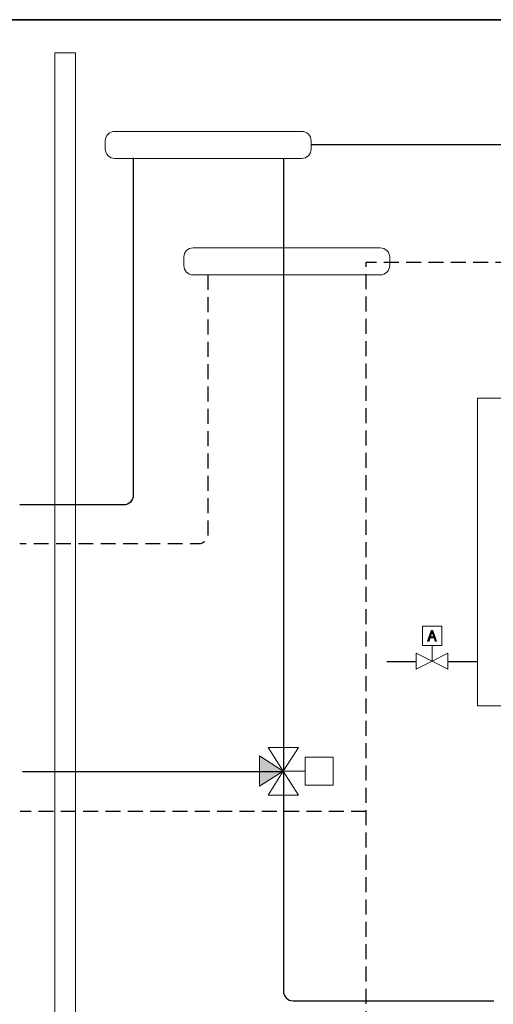
# Model space of a CAD drawing. Extents: x 22 to 1413, y 24 to 821.
# Drawn here: x 342 to 597, y 292 to 821 of the extents above; entities that cross this region are included whole.
import ezdxf

# ---------------------------------------------------------------- set-up
doc = ezdxf.new("R2010")
doc.units = 0
doc.header["$MEASUREMENT"] = 0
for name, pattern in [('AI-Linetype-14', [12, 8, -4]), ('AI-Linetype-21', [12, 8, -4]), ('AI-Linetype-24', [12, 8, -4])]:
    doc.linetypes.add(name, pattern=pattern)
doc.layers.add('dwg', color=7, linetype='Continuous', lineweight=0)
doc.layers.add('intestazione', color=7, linetype='Continuous', lineweight=0)

msp = doc.modelspace()

# ---------------------------------------------------------------- hatches: boundary and pattern name
at = {"layer": 'dwg', "true_color": 0x000000, "transparency": 33554687}
h = msp.add_hatch(color=18, dxfattribs=at)
h.dxf.hatch_style = 2
edge = h.paths.add_edge_path()
edge.add_spline(control_points=[(564.75, 489.09), (564.75, 489.09), (564.18, 490.76), (564.18, 490.76), (564.05, 491.14), (563.97, 491.48), (563.88, 491.82), (563.88, 491.82), (563.86, 491.82), (563.86, 491.82), (563.78, 491.48), (563.68, 491.12), (563.57, 490.77), (563.57, 490.77), (563, 489.09), (563, 489.09), (563, 489.09), (564.75, 489.09), (564.75, 489.09)], knot_values=[0, 0, 0, 0, 1, 1, 1, 2, 2, 2, 3, 3, 3, 4, 4, 4, 5, 5, 5, 6, 6, 6, 6], degree=3, periodic=0)
edge = h.paths.add_edge_path()
edge.add_spline(control_points=[(562.85, 488.5), (562.85, 488.5), (562.24, 486.67), (562.24, 486.67), (562.24, 486.67), (561.47, 486.67), (561.47, 486.67), (561.47, 486.67), (563.44, 492.48), (563.44, 492.48), (563.44, 492.48), (564.35, 492.48), (564.35, 492.48), (564.35, 492.48), (566.33, 486.67), (566.33, 486.67), (566.33, 486.67), (565.53, 486.67), (565.53, 486.67), (565.53, 486.67), (564.91, 488.5), (564.91, 488.5), (564.91, 488.5), (562.85, 488.5), (562.85, 488.5)], knot_values=[0, 0, 0, 0, 1, 1, 1, 2, 2, 2, 3, 3, 3, 4, 4, 4, 5, 5, 5, 6, 6, 6, 7, 7, 7, 8, 8, 8, 8], degree=3, periodic=0)
h = msp.add_hatch(color=18, dxfattribs=at)
h.dxf.hatch_style = 2
h.paths.add_polyline_path([(483.87, 416.86), (471.1, 425.03), (471.1, 408.69)])

# ---------------------------------------------------------------- linework, layer by layer
at = {"layer": 'dwg', "color": 250, "lineweight": 30, "true_color": 0x1d1e1c}
for p, q in [((498.86, 753.53), (1038.53, 753.53)), ((539.48, 475.68), (555.3, 475.68)), ((572.42, 475.68), (588.24, 475.68)), ((343.81, 416.64), (483.91, 416.64))]:
    msp.add_line(p, q, dxfattribs=at)
at = {"layer": 'dwg', "color": 18, "lineweight": 15, "true_color": 0x000000}
for p, q in [((563.86, 475.89), (563.86, 484.28)), ((483.87, 416.78), (495.58, 416.78))]:
    msp.add_line(p, q, dxfattribs=at)
at = {"layer": 'dwg', "color": 18, "linetype": 'AI-Linetype-24', "lineweight": 30, "true_color": 0x000000}
msp.add_line((528.38, 395.12), (342.51, 395.12), dxfattribs=at)
at = {"layer": 'dwg', "color": 250, "lineweight": 20, "true_color": 0x1d1e1c}
msp.add_lwpolyline([(372.21, 802.87), (372.21, 196.56), (361.06, 196.56), (361.06, 802.87), (372.21, 802.87)], close=True, dxfattribs=at)
at = {"layer": 'dwg', "color": 250, "lineweight": 20, "true_color": 0x1d1d1b}
msp.add_lwpolyline([(780.47, 617.25), (588.24, 617.25), (588.24, 451.93), (780.47, 451.93)], close=True, dxfattribs=at)
at = {"layer": 'dwg', "color": 18, "lineweight": 15, "true_color": 0x000000}
for points in [[(563.86, 484.28), (558.66, 484.28), (558.66, 494.7), (569.12, 494.7), (569.12, 484.28)], [(555.3, 480.17), (563.86, 475.89), (555.3, 471.59)], [(572.42, 480.17), (563.86, 475.89), (572.42, 471.59)], [(483.87, 416.84), (492.04, 429.61), (475.7, 429.61)], [(483.87, 416.86), (471.1, 425.03), (471.1, 408.69)], [(495.58, 424.43), (510.72, 424.43), (510.72, 409.29), (495.58, 409.29)], [(483.87, 416.78), (492.04, 404.01), (475.7, 404.01)], [(483.87, 416.78), (492.04, 404.01), (475.7, 404.01)]]:
    msp.add_lwpolyline(points, close=True, dxfattribs=at)
at = {"layer": 'dwg'}
msp.add_lwpolyline([(554.74, 475.68)], dxfattribs=at)
at = {"layer": 'dwg', "color": 18, "lineweight": 20, "true_color": 0x010101}
for points in [[(493.81, 746.11), (493.81, 746.11), (393.27, 746.11), (393.27, 746.11), (390.5, 746.11), (388.22, 748.39), (388.22, 751.16), (388.22, 751.16), (388.22, 755.61), (388.22, 755.61), (388.22, 758.39), (390.5, 760.66), (393.27, 760.66), (393.27, 760.66), (493.81, 760.66), (493.81, 760.66), (496.59, 760.66), (498.86, 758.39), (498.86, 755.61), (498.86, 755.61), (498.86, 751.16), (498.86, 751.16), (498.86, 748.39), (496.59, 746.11), (493.81, 746.11)], [(536.03, 683.53), (536.03, 683.53), (435.49, 683.53), (435.49, 683.53), (432.71, 683.53), (430.44, 685.8), (430.44, 688.58), (430.44, 688.58), (430.44, 693.03), (430.44, 693.03), (430.44, 695.81), (432.71, 698.08), (435.49, 698.08), (435.49, 698.08), (536.03, 698.08), (536.03, 698.08), (538.8, 698.08), (541.08, 695.81), (541.08, 693.03), (541.08, 693.03), (541.08, 688.58), (541.08, 688.58), (541.08, 685.8), (538.8, 683.53), (536.03, 683.53)]]:
    msp.add_open_spline(points, degree=3, knots=[0, 0, 0, 0, 1, 1, 1, 2, 2, 2, 3, 3, 3, 4, 4, 4, 5, 5, 5, 6, 6, 6, 7, 7, 7, 8, 8, 8, 8], dxfattribs=at)
at = {"layer": 'dwg', "color": 250, "lineweight": 30, "true_color": 0x1d1e1c}
for points, knots in [([(403.28, 746.43), (403.28, 746.43), (403.28, 565.14), (403.28, 565.14), (403.28, 562.25), (400.94, 559.91), (398.05, 559.91), (398.05, 559.91), (342.39, 559.91), (342.39, 559.91)], [0, 0, 0, 0, 1, 1, 1, 2, 2, 2, 3, 3, 3, 3]), ([(483.95, 746.11), (483.95, 746.11), (483.95, 298.63), (483.95, 298.63), (483.95, 295.75), (486.29, 293.41), (489.17, 293.41), (489.17, 293.41), (597.11, 293.41), (597.11, 293.41)], [0, 0, 0, 0, 1, 1, 1, 2, 2, 2, 3, 3, 3, 3]), ([(487.72, 237.42), (487.72, 237.42), (487.72, 188.19), (487.72, 188.19), (487.72, 185.3), (490.06, 182.96), (492.94, 182.96), (492.94, 182.96), (1108.22, 182.96), (1108.22, 182.96), (1111.1, 182.96), (1113.44, 185.3), (1113.44, 188.19), (1113.44, 188.19), (1113.44, 385.87), (1113.44, 385.87), (1113.44, 388.75), (1115.78, 391.09), (1118.67, 391.09), (1118.67, 391.09), (1138.84, 391.09), (1138.84, 391.09)], [0, 0, 0, 0, 1, 1, 1, 2, 2, 2, 3, 3, 3, 4, 4, 4, 5, 5, 5, 6, 6, 6, 7, 7, 7, 7])]:
    msp.add_open_spline(points, degree=3, knots=knots, dxfattribs=at)
at = {"layer": 'dwg', "color": 18, "linetype": 'AI-Linetype-21', "lineweight": 30, "true_color": 0x000000}
msp.add_open_spline([(597.58, 262.79), (597.58, 262.79), (533.63, 262.79), (533.63, 262.79), (530.74, 262.79), (528.4, 265.13), (528.4, 268.02), (528.4, 268.02), (528.4, 690.28), (528.4, 690.28), (528.4, 690.28), (1038.44, 690.28), (1038.44, 690.28)], degree=3, knots=[0, 0, 0, 0, 1, 1, 1, 2, 2, 2, 3, 3, 3, 4, 4, 4, 4], dxfattribs=at)
at = {"layer": 'dwg', "color": 18, "linetype": 'AI-Linetype-14', "lineweight": 30, "true_color": 0x000000}
msp.add_open_spline([(443.41, 683.53), (443.41, 683.53), (443.41, 544.15), (443.41, 544.15), (443.41, 541.26), (441.07, 538.92), (438.18, 538.92), (438.18, 538.92), (342.27, 538.92), (342.27, 538.92)], degree=3, knots=[0, 0, 0, 0, 1, 1, 1, 2, 2, 2, 3, 3, 3, 3], dxfattribs=at)
at = {"layer": 'dwg'}
for points, knots in [([(562.85, 488.5), (562.85, 488.5), (562.24, 486.67), (562.24, 486.67), (562.24, 486.67), (561.47, 486.67), (561.47, 486.67), (561.47, 486.67), (563.44, 492.48), (563.44, 492.48), (563.44, 492.48), (564.35, 492.48), (564.35, 492.48), (564.35, 492.48), (566.33, 486.67), (566.33, 486.67), (566.33, 486.67), (565.53, 486.67), (565.53, 486.67), (565.53, 486.67), (564.91, 488.5), (564.91, 488.5), (564.91, 488.5), (562.85, 488.5), (562.85, 488.5)], [0, 0, 0, 0, 1, 1, 1, 2, 2, 2, 3, 3, 3, 4, 4, 4, 5, 5, 5, 6, 6, 6, 7, 7, 7, 8, 8, 8, 8]), ([(564.75, 489.09), (564.75, 489.09), (564.18, 490.76), (564.18, 490.76), (564.05, 491.14), (563.97, 491.48), (563.88, 491.82), (563.88, 491.82), (563.86, 491.82), (563.86, 491.82), (563.78, 491.48), (563.68, 491.12), (563.57, 490.77), (563.57, 490.77), (563, 489.09), (563, 489.09), (563, 489.09), (564.75, 489.09), (564.75, 489.09)], [0, 0, 0, 0, 1, 1, 1, 2, 2, 2, 3, 3, 3, 4, 4, 4, 5, 5, 5, 6, 6, 6, 6])]:
    msp.add_open_spline(points, degree=3, knots=knots, dxfattribs=at)
at = {"layer": 'intestazione', "color": 250, "lineweight": 35, "true_color": 0x1d1d1b}
msp.add_lwpolyline([(1396.32, 24.14), (21.51, 24.14), (21.51, 820.67), (1396.32, 820.67)], close=True, dxfattribs=at)

doc.saveas('drawing.dxf')
